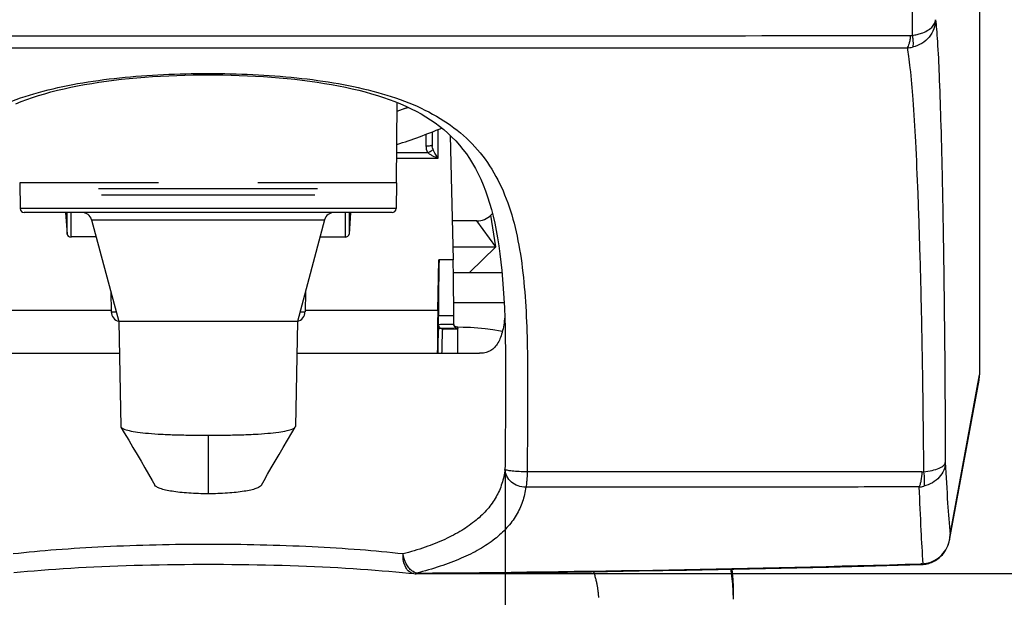
# Model space of a CAD drawing. Units: millimetres. Extents: x 0 to 594, y 0 to 420.
# Drawn here: x 124 to 149, y 151 to 165 of the extents above; entities that cross this region are included whole.
import ezdxf

# ---------------------------------------------------------------- set-up
doc = ezdxf.new("R2010")
doc.units = ezdxf.units.MM
doc.header["$LTSCALE"] = 32.67
doc.layers.get('0').update_dxf_attribs({"linetype": 'CONTINUOUS'})
for name, color, linetype in [('AUSFORMSCHRAEGEN', 7, 'CONTINUOUS'), ('RUNDUNGEN', 7, 'CONTINUOUS'), ('ZEICHNUNGSBEMASSUNGEN', 7, 'CONTINUOUS')]:
    doc.layers.add(name, color=color, linetype=linetype)
doc.styles.add('TEXTSTYLE_2', font='txt', dxfattribs={"width": 0.7})
doc.dimstyles.new('DIMSTYLE_3', dxfattribs={"dimtxt": 2.5, "dimasz": 3.5, "dimexe": 0.18, "dimexo": 0.0625, "dimgap": 0.09, "dimtad": 1, "dimdsep": 46, "dimtxsty": 'TEXTSTYLE_2', "dimblk": '_FILLED', "dimblk1": '_FILLED', "dimblk2": '_FILLED', "dimcen": 0.09, "dimclrt": 5, "dimadec": 0, "dimazin": 0, "dimtp": 0.1, "dimtm": 0.1, "dimtfac": 1, "dimtofl": 0, "dimtmove": 0, "dimatfit": 3, "dimldrblk": '_FILLED', "dimfxl": 1, "dimtolj": 1, "dimarcsym": 0})
doc.dimstyles.new('DIMSTYLE_6', dxfattribs={"dimtxt": 2.5, "dimasz": 3.5, "dimexe": 0.18, "dimexo": 0.0625, "dimgap": 0.09, "dimtad": 1, "dimdsep": 46, "dimtxsty": 'TEXTSTYLE_2', "dimblk": '_FILLED', "dimblk1": '_FILLED', "dimblk2": '_FILLED', "dimcen": 0.09, "dimclrt": 5, "dimadec": 0, "dimazin": 0, "dimtp": 0.2, "dimtm": 0.2, "dimtfac": 1, "dimtofl": 0, "dimtmove": 0, "dimatfit": 3, "dimldrblk": '_FILLED', "dimfxl": 1, "dimtolj": 1, "dimarcsym": 0})

# ---------------------------------------------------------------- blocks, each defined once
blk = doc.blocks.new('_FILLED')
at = {"color": 0, "linetype": 'ByBlock'}
blk.add_solid([(0, 0), (-1, 0.125), (-1, -0.125)], dxfattribs=at)
blk = doc.blocks.new('*D14')
at = {"layer": 'ZEICHNUNGSBEMASSUNGEN', "color": 2, "linetype": 'Continuous'}
for p, q in [((128.98, 298.593), (164.857, 298.593)), ((163.357, 298.593), (163.357, 224.866)), ((163.357, 151.139), (163.357, 224.866)), ((134.231, 151.139), (164.857, 151.139))]:
    blk.add_line(p, q, dxfattribs=at)
at = {"layer": 'ZEICHNUNGSBEMASSUNGEN', "color": 2, "linetype": 'Continuous', "xscale": 3.5, "yscale": 3.5, "zscale": 3.5}
for p, rotation in [((163.357, 298.593), 90), ((163.357, 151.139), 270)]:
    blk.add_blockref('_FILLED', p, dxfattribs=dict(at, rotation=rotation))
at = {"layer": 'ZEICHNUNGSBEMASSUNGEN', "color": 5, "linetype": 'Continuous', "insert": (160.232, 227.199), "char_height": 2.5, "width": 8.75, "attachment_point": 2, "rotation": 90, "line_spacing_factor": 0.9, "style": 'TEXTSTYLE_2'}
blk.add_mtext('294.9', dxfattribs=at)
blk = doc.blocks.new('*D15')
at = {"layer": 'ZEICHNUNGSBEMASSUNGEN', "color": 2, "linetype": 'Continuous'}
for p, q in [((128.98, 298.593), (171.827, 298.593)), ((170.327, 298.593), (170.327, 216.402)), ((170.327, 134.211), (170.327, 216.402)), ((128.98, 134.211), (171.827, 134.211))]:
    blk.add_line(p, q, dxfattribs=at)
at = {"layer": 'ZEICHNUNGSBEMASSUNGEN', "color": 2, "linetype": 'Continuous', "xscale": 3.5, "yscale": 3.5, "zscale": 3.5}
for p, rotation in [((170.327, 298.593), 90), ((170.327, 134.211), 270)]:
    blk.add_blockref('_FILLED', p, dxfattribs=dict(at, rotation=rotation))
at = {"layer": 'ZEICHNUNGSBEMASSUNGEN', "color": 5, "linetype": 'Continuous', "insert": (167.202, 219.861), "char_height": 2.5, "width": 8.75, "attachment_point": 2, "rotation": 90, "line_spacing_factor": 0.9, "style": 'TEXTSTYLE_2'}
blk.add_mtext('328.8', dxfattribs=at)
blk = doc.blocks.new('*D16')
at = {"layer": 'ZEICHNUNGSBEMASSUNGEN', "color": 2, "linetype": 'Continuous'}
for p, q in [((121.494, 153.767), (121.494, 120.261)), ((136.467, 153.767), (136.467, 120.261)), ((121.494, 121.761), (128.98, 121.761)), ((136.467, 121.761), (128.98, 121.761)), ((128.98, 121.761), (146.955, 121.761))]:
    blk.add_line(p, q, dxfattribs=at)
at = {"layer": 'ZEICHNUNGSBEMASSUNGEN', "color": 2, "linetype": 'Continuous', "xscale": 3.5, "yscale": 3.5, "zscale": 3.5, "rotation": 180}
blk.add_blockref('_FILLED', (121.494, 121.761), dxfattribs=at)
at = {"layer": 'ZEICHNUNGSBEMASSUNGEN', "color": 2, "linetype": 'Continuous', "xscale": 3.5, "yscale": 3.5, "zscale": 3.5}
blk.add_blockref('_FILLED', (136.467, 121.761), dxfattribs=at)
at = {"layer": 'ZEICHNUNGSBEMASSUNGEN', "color": 5, "linetype": 'Continuous', "insert": (139.955, 124.886), "char_height": 2.5, "width": 7, "attachment_point": 1, "line_spacing_factor": 0.9, "style": 'TEXTSTYLE_2'}
blk.add_mtext('29.9', dxfattribs=at)

msp = doc.modelspace()

# ---------------------------------------------------------------- linework, layer by layer
at = {"color": 7, "linetype": 'Continuous'}
for p, q in [((133.73, 160.993), (133.748, 163.016)), ((134.63, 162.275), (134.63, 161.949)), ((135.086, 162.186), (135.16, 159.049)), ((124.23, 160.993), (124.242, 160.341)), ((127.73, 160.993), (124.23, 160.993)), ((133.73, 160.993), (130.23, 160.993)), ((133.73, 160.993), (133.719, 160.341)), ((133.619, 160.243), (124.342, 160.243)), ((125.387, 160.243), (125.425, 159.696)), ((132.574, 160.243), (132.535, 159.696)), ((126.043, 160.057), (126.73, 157.493)), ((131.917, 160.057), (131.23, 157.493)), ((126.159, 159.626), (125.525, 159.626)), ((131.802, 159.626), (132.435, 159.626)), ((134.771, 157.77), (134.801, 159.049)), ((135.165, 158.731), (136.39, 158.731)), ((126.528, 158.247), (126.537, 157.738)), ((131.432, 158.247), (131.423, 157.738)), ((135.172, 157.971), (136.443, 157.971)), ((134.788, 157.319), (134.788, 157.639)), ((135.173, 157.412), (135.173, 157.639)), ((126.73, 157.493), (126.776, 154.852)), ((131.23, 157.493), (126.73, 157.493)), ((131.23, 157.493), (131.184, 154.852)), ((135.173, 157.418), (135.173, 157.42)), ((135.173, 157.419), (135.173, 157.412)), ((135.174, 157.416), (135.173, 157.418)), ((135.174, 157.414), (135.174, 157.416)), ((135.175, 157.411), (135.174, 157.414)), ((135.177, 157.408), (135.175, 157.411)), ((135.178, 157.405), (135.177, 157.408)), ((135.18, 157.401), (135.178, 157.405)), ((135.183, 157.396), (135.18, 157.401)), ((135.186, 157.391), (135.183, 157.396)), ((135.19, 157.386), (135.186, 157.391)), ((135.194, 157.382), (135.19, 157.386)), ((135.199, 157.377), (135.194, 157.382)), ((135.204, 157.372), (135.199, 157.377)), ((135.21, 157.368), (135.204, 157.372)), ((135.216, 157.364), (135.21, 157.368)), ((135.223, 157.36), (135.216, 157.364)), ((135.23, 157.357), (135.223, 157.36)), ((135.238, 157.354), (135.23, 157.357)), ((135.246, 157.352), (135.238, 157.354)), ((135.255, 157.35), (135.246, 157.352)), ((135.264, 157.35), (135.255, 157.35)), ((135.267, 157.349), (135.264, 157.35)), ((135.28, 157.349), (135.267, 157.349)), ((135.413, 157.348), (135.28, 157.349)), ((135.595, 157.341), (135.413, 157.348)), ((135.78, 157.328), (135.595, 157.341)), ((135.967, 157.31), (135.78, 157.328)), ((136.157, 157.285), (135.967, 157.31)), ((136.349, 157.254), (136.157, 157.285)), ((136.399, 157.244), (136.349, 157.254)), ((126.776, 154.852), (126.781, 154.835)), ((126.781, 154.835), (126.867, 154.69)), ((126.867, 154.69), (126.978, 154.503)), ((130.982, 154.503), (131.093, 154.69)), ((131.093, 154.69), (131.179, 154.835)), ((131.179, 154.835), (131.184, 154.852)), ((126.978, 154.503), (127.085, 154.32)), ((130.875, 154.32), (130.982, 154.503)), ((127.085, 154.32), (127.189, 154.143)), ((130.771, 154.143), (130.875, 154.32)), ((127.189, 154.143), (127.29, 153.971)), ((127.29, 153.971), (127.387, 153.804)), ((130.573, 153.804), (130.67, 153.971)), ((130.67, 153.971), (130.771, 154.143)), ((127.387, 153.804), (127.48, 153.642)), ((130.48, 153.642), (130.573, 153.804)), ((127.48, 153.642), (127.57, 153.485)), ((127.57, 153.485), (127.638, 153.366)), ((130.323, 153.366), (130.39, 153.485)), ((130.39, 153.485), (130.48, 153.642)), ((138.699, 151.187), (138.7, 151.184)), ((138.7, 151.184), (138.707, 151.16)), ((142.169, 151.208), (142.163, 151.25)), ((142.178, 151.141), (142.169, 151.208)), ((142.2, 151.159), (142.19, 151.25)), ((138.707, 151.16), (138.714, 151.137)), ((138.714, 151.137), (138.721, 151.113)), ((138.721, 151.113), (138.728, 151.089)), ((138.728, 151.089), (138.734, 151.066)), ((138.734, 151.066), (138.741, 151.043)), ((138.741, 151.043), (138.747, 151.019)), ((138.747, 151.019), (138.752, 150.996)), ((138.752, 150.996), (138.758, 150.973)), ((138.758, 150.973), (138.763, 150.95)), ((138.763, 150.95), (138.768, 150.927)), ((138.768, 150.927), (138.773, 150.905)), ((142.186, 151.074), (142.178, 151.141)), ((142.194, 151.008), (142.186, 151.074)), ((142.2, 150.943), (142.194, 151.008)), ((142.214, 150.983), (142.2, 151.159)), ((142.206, 150.878), (142.2, 150.943)), ((142.222, 150.808), (142.214, 150.983)), ((138.773, 150.905), (138.777, 150.882)), ((138.777, 150.882), (138.782, 150.86)), ((138.782, 150.86), (138.786, 150.837)), ((138.786, 150.837), (138.79, 150.815)), ((138.79, 150.815), (138.794, 150.793)), ((138.794, 150.793), (138.797, 150.771)), ((138.797, 150.771), (138.8, 150.749)), ((138.8, 150.749), (138.803, 150.727)), ((138.803, 150.727), (138.806, 150.706)), ((138.806, 150.706), (138.809, 150.684)), ((138.809, 150.684), (138.811, 150.662)), ((142.211, 150.813), (142.206, 150.878)), ((142.215, 150.748), (142.211, 150.813)), ((142.218, 150.684), (142.215, 150.748)), ((142.221, 150.621), (142.218, 150.684)), ((142.224, 150.634), (142.222, 150.808)), ((138.811, 150.662), (138.813, 150.641)), ((138.813, 150.641), (138.815, 150.62)), ((138.815, 150.62), (138.817, 150.598)), ((138.817, 150.598), (138.819, 150.577)), ((138.819, 150.577), (138.82, 150.556)), ((138.82, 150.556), (138.821, 150.536)), ((142.223, 150.557), (142.221, 150.621)), ((142.223, 150.547), (142.224, 150.634)), ((142.224, 150.494), (142.223, 150.557))]:
    msp.add_line(p, q, dxfattribs=at)
at = {"color": 9, "linetype": 'Continuous'}
for p, q in [((134.48, 161.923), (134.48, 162.217)), ((134.78, 161.611), (134.78, 162.335)), ((133.736, 161.611), (134.78, 161.611)), ((134.52, 161.752), (133.737, 161.752)), ((131.74, 160.844), (126.22, 160.844)), ((131.667, 160.68), (126.293, 160.68)), ((133.719, 160.341), (124.242, 160.341)), ((125.425, 159.696), (125.425, 160.243)), ((125.525, 159.626), (125.525, 160.243)), ((132.435, 160.243), (132.435, 159.626)), ((132.535, 160.243), (132.535, 159.696)), ((126.043, 160.057), (131.917, 160.057)), ((135.16, 159.049), (134.801, 159.049)), ((126.536, 157.77), (123.19, 157.77)), ((126.537, 157.738), (126.664, 157.738)), ((131.296, 157.738), (131.423, 157.738)), ((134.771, 157.77), (131.424, 157.77)), ((135.173, 157.639), (134.788, 157.639)), ((135.28, 156.693), (135.28, 157.349)), ((128.98, 154.63), (128.98, 153.152))]:
    msp.add_line(p, q, dxfattribs=at)
for centre, radius, start, end in [((129.015, 176.743), 14.726, 288.7424, 289.8819), ((129.018, 176.735), 14.716, 288.7399, 289.8741), ((134.969, 161.949), 0.339, 179.9902, 186.7012), ((135.28, 128.418), 29.001, 90.2122, 90.9727), ((135.28, 128.022), 29.283, 90.0112, 90.7686), ((134.426, 157.237), 0.852, 4.5648, 5.5246)]:
    msp.add_arc(centre, radius, start, end, dxfattribs=at)
at = {"color": 7, "linetype": 'Continuous'}
for centre, radius, start, end in [((128.98, 176.743), 15.532, 287.8402, 292.2983), ((124.342, 160.343), 0.1, 181, 270), ((125.801, 159.993), 0.25, 15, 90), ((132.159, 159.993), 0.25, 90, 165), ((133.619, 160.343), 0.1, 270, 359), ((126.787, 157.743), 0.25, 181, 256.3998), ((131.173, 157.743), 0.25, 283.6002, 359), ((134.885, 157.419), 0.097, 180.0018, 182.5219), ((135.27, 157.422), 0.097, 180.003, 181.7365), ((135.276, 157.423), 0.104, 185.8491, 191.1829), ((135.279, 157.423), 0.107, 191.1592, 195.4693), ((135.28, 128.378), 28.945, 90.2128, 90.9749), ((135.3, 157.424), 0.122, 255.3575, 257.7029)]:
    msp.add_arc(centre, radius, start, end, dxfattribs=at)
for centre, major_axis, ratio, start_param, end_param in [((125.525, 159.7), (0.1, 0), 0.742227, -3.089233, -1.570796), ((132.435, 159.7), (0.1, 0), 0.742227, -1.570796, -0.05236), ((134.814, 157.9), (0.005, 1.5), 0.01719, 0.698184, 1.745381), ((135.146, 157.9), (-0.005, 1.5), 0.01719, -1.745381, -0.698184), ((134.784, 156.621), (0.005, 1.5), 0.01719, 0.698184, 1.52305)]:
    msp.add_ellipse(centre, major_axis=major_axis, ratio=ratio, start_param=start_param, end_param=end_param, dxfattribs=at)
at = {"color": 9, "linetype": 'Continuous'}
for points, knots in [([(134.48, 161.923), (134.499, 161.923), (134.534, 161.924), (134.582, 161.929), (134.611, 161.935), (134.63, 161.944), (134.63, 161.949)], [0, 0, 0, 0, 0.370157, 0.68583, 0.902315, 1, 1, 1, 1]), ([(134.52, 161.752), (134.548, 161.766), (134.587, 161.787), (134.629, 161.816), (134.645, 161.829), (134.65, 161.836)], [0, 0, 0, 0, 0.607106, 0.842788, 1, 1, 1, 1]), ([(134.78, 161.611), (134.734, 161.626), (134.665, 161.654), (134.579, 161.704), (134.538, 161.734), (134.52, 161.752)], [0, 0, 0, 0, 0.491531, 0.744731, 1, 1, 1, 1]), ([(134.78, 161.611), (134.756, 161.643), (134.707, 161.715), (134.667, 161.792), (134.65, 161.836)], [0, 0, 0, 0, 0.461972, 1, 1, 1, 1]), ([(134.788, 157.419), (134.785, 157.388), (134.78, 157.305), (134.775, 157.15), (134.77, 156.939), (134.767, 156.78), (134.766, 156.693)], [0, 0, 0, 0, 0.129238, 0.344819, 0.63874, 1, 1, 1, 1]), ([(134.887, 157.302), (134.885, 157.272), (134.881, 157.198), (134.874, 156.995), (134.87, 156.822), (134.868, 156.693)], [0, 0, 0, 0, 0.146511, 0.366508, 1, 1, 1, 1]), ([(135.267, 157.349), (135.267, 157.349), (135.269, 157.348), (135.269, 157.347), (135.269, 157.345)], [0, 0, 0, 0, 0.124449, 1, 1, 1, 1]), ([(135.269, 157.345), (135.27, 157.344), (135.272, 157.335), (135.272, 157.326), (135.273, 157.319)], [0, 0, 0, 0, 0.16558, 1, 1, 1, 1])]:
    msp.add_open_spline(points, degree=3, knots=knots, dxfattribs=at)
for points in [[(134.52, 161.752), (134.494, 161.804), (134.48, 161.864), (134.48, 161.923)], [(134.65, 161.836), (134.641, 161.859), (134.635, 161.884), (134.632, 161.909)]]:
    msp.add_open_spline(points, degree=3, dxfattribs=at)
at = {"color": 7, "linetype": 'Continuous'}
for points, knots in [([(134.788, 157.415), (134.789, 157.386), (134.815, 157.334), (134.864, 157.307), (134.887, 157.302)], [0, 0, 0, 0, 0.545449, 1, 1, 1, 1]), ([(135.176, 157.395), (135.183, 157.372), (135.209, 157.333), (135.25, 157.311), (135.27, 157.306)], [0, 0, 0, 0, 0.538554, 1, 1, 1, 1]), ([(134.788, 157.319), (134.787, 157.308), (134.785, 157.281), (134.781, 157.209), (134.776, 157.086), (134.772, 156.905), (134.769, 156.768), (134.768, 156.693)], [0, 0, 0, 0, 0.054409, 0.130671, 0.346095, 0.639134, 1, 1, 1, 1]), ([(126.781, 154.835), (126.787, 154.825), (126.809, 154.806), (126.877, 154.773), (127.011, 154.737), (127.22, 154.702), (127.491, 154.673), (127.815, 154.651), (128.18, 154.637), (128.573, 154.63), (128.843, 154.63), (128.98, 154.63)], [0, 0, 0, 0, 0.015059, 0.03687, 0.10312, 0.199369, 0.323074, 0.470324, 0.636144, 0.814804, 1, 1, 1, 1]), ([(128.98, 154.63), (129.118, 154.63), (129.388, 154.63), (129.781, 154.637), (130.146, 154.651), (130.469, 154.673), (130.74, 154.702), (130.95, 154.737), (131.083, 154.773), (131.152, 154.806), (131.173, 154.825), (131.179, 154.835)], [0, 0, 0, 0, 0.185196, 0.363855, 0.529676, 0.676925, 0.800631, 0.89688, 0.96313, 0.984941, 1, 1, 1, 1]), ([(128.98, 153.152), (128.817, 153.152), (128.58, 153.159), (128.276, 153.185), (128.08, 153.211), (127.915, 153.242), (127.784, 153.277), (127.693, 153.314), (127.648, 153.348), (127.638, 153.366)], [0, 0, 0, 0, 0.354702, 0.516849, 0.661773, 0.784907, 0.883061, 0.954338, 1, 1, 1, 1]), ([(130.323, 153.366), (130.312, 153.348), (130.267, 153.314), (130.176, 153.277), (130.046, 153.242), (129.88, 153.211), (129.684, 153.185), (129.381, 153.159), (129.143, 153.152), (128.98, 153.152)], [0, 0, 0, 0, 0.045663, 0.116939, 0.215091, 0.33822, 0.483142, 0.645288, 1, 1, 1, 1])]:
    msp.add_open_spline(points, degree=3, knots=knots, dxfattribs=at)
at = {"layer": 'AUSFORMSCHRAEGEN', "color": 7, "linetype": 'Continuous'}
msp.add_ellipse((147.68, 156.148), major_axis=(0.137, 0.743), ratio=0.992294, start_param=-1.570754, end_param=-1.38665, dxfattribs=at)
at = {"layer": 'RUNDUNGEN', "color": 7, "linetype": 'Continuous'}
for p, q in [((148.43, 282.718), (148.43, 156.15)), ((126.603, 163.579), (126.794, 163.602)), ((126.794, 163.602), (126.988, 163.622)), ((126.988, 163.622), (127.183, 163.64)), ((127.183, 163.64), (127.381, 163.656)), ((127.381, 163.656), (127.581, 163.67)), ((127.581, 163.67), (127.782, 163.683)), ((127.782, 163.683), (127.986, 163.693)), ((127.986, 163.693), (128.19, 163.701)), ((128.19, 163.701), (128.396, 163.708)), ((128.396, 163.708), (128.603, 163.712)), ((128.603, 163.712), (128.81, 163.715)), ((128.81, 163.715), (128.98, 163.715)), ((128.98, 163.715), (129.147, 163.715)), ((129.147, 163.715), (129.354, 163.712)), ((129.354, 163.712), (129.561, 163.708)), ((129.561, 163.708), (129.767, 163.701)), ((129.767, 163.701), (129.972, 163.693)), ((129.972, 163.693), (130.175, 163.683)), ((130.175, 163.683), (130.376, 163.671)), ((130.376, 163.671), (130.576, 163.656)), ((130.576, 163.656), (130.774, 163.64)), ((130.774, 163.64), (130.97, 163.622)), ((130.97, 163.622), (131.164, 163.602)), ((131.164, 163.602), (131.355, 163.58)), ((125.182, 163.325), (125.348, 163.364)), ((125.348, 163.364), (125.517, 163.401)), ((125.517, 163.401), (125.69, 163.436)), ((125.69, 163.436), (125.867, 163.469)), ((125.867, 163.469), (126.046, 163.5)), ((126.046, 163.5), (126.229, 163.529)), ((126.229, 163.529), (126.415, 163.555)), ((126.415, 163.555), (126.603, 163.579)), ((131.355, 163.58), (131.543, 163.555)), ((131.543, 163.555), (131.729, 163.529)), ((131.729, 163.529), (131.912, 163.5)), ((131.912, 163.5), (132.092, 163.47)), ((132.092, 163.47), (132.268, 163.437)), ((132.268, 163.437), (132.441, 163.402)), ((132.441, 163.402), (132.611, 163.364)), ((132.611, 163.364), (132.777, 163.325)), ((124.268, 163.039), (124.411, 163.092)), ((124.411, 163.092), (124.557, 163.143)), ((124.557, 163.143), (124.707, 163.192)), ((124.707, 163.192), (124.861, 163.239)), ((124.861, 163.239), (125.019, 163.283)), ((125.019, 163.283), (125.182, 163.325)), ((132.777, 163.325), (132.939, 163.283)), ((132.939, 163.283), (133.097, 163.239)), ((133.097, 163.239), (133.252, 163.193)), ((133.252, 163.193), (133.402, 163.144)), ((133.402, 163.144), (133.548, 163.093)), ((133.548, 163.093), (133.691, 163.039)), ((124.129, 162.982), (124.268, 163.039)), ((133.691, 163.039), (133.83, 162.983)), ((133.83, 162.983), (133.965, 162.923)), ((133.965, 162.923), (134.097, 162.861)), ((134.097, 162.861), (134.225, 162.796)), ((134.225, 162.796), (134.35, 162.728)), ((134.35, 162.728), (134.471, 162.656)), ((134.471, 162.656), (134.589, 162.581)), ((134.589, 162.581), (134.704, 162.502)), ((134.704, 162.502), (134.815, 162.42)), ((134.815, 162.42), (134.922, 162.333)), ((134.922, 162.333), (135.026, 162.242)), ((135.026, 162.242), (135.127, 162.147)), ((135.127, 162.147), (135.224, 162.047)), ((135.224, 162.047), (135.317, 161.942)), ((135.317, 161.942), (135.406, 161.833)), ((135.406, 161.833), (135.491, 161.719)), ((135.491, 161.719), (135.572, 161.601)), ((135.572, 161.601), (135.649, 161.478)), ((135.649, 161.478), (135.722, 161.35)), ((135.722, 161.35), (135.791, 161.218)), ((135.791, 161.218), (135.855, 161.082)), ((135.855, 161.082), (135.917, 160.94)), ((135.917, 160.94), (135.974, 160.792)), ((135.974, 160.792), (136.028, 160.64)), ((136.028, 160.64), (136.078, 160.482)), ((136.078, 160.482), (136.125, 160.318)), ((136.109, 160.175), (136.151, 160.217)), ((136.125, 160.318), (136.169, 160.148)), ((136.169, 160.148), (136.209, 159.972)), ((135.757, 160.031), (135.136, 160.031)), ((136.209, 159.972), (136.246, 159.79)), ((136.246, 159.79), (136.28, 159.601)), ((136.28, 159.601), (136.311, 159.406)), ((136.311, 159.406), (136.339, 159.204)), ((136.339, 159.204), (136.364, 158.995)), ((136.364, 158.995), (136.386, 158.779)), ((136.386, 158.779), (136.406, 158.555)), ((136.406, 158.555), (136.423, 158.324)), ((136.423, 158.324), (136.437, 158.086)), ((136.437, 158.086), (136.449, 157.839)), ((136.449, 157.839), (136.459, 157.585)), ((136.459, 157.585), (136.467, 157.324)), ((136.467, 157.324), (136.473, 157.056)), ((136.473, 157.056), (136.477, 156.78)), ((122.139, 156.693), (126.744, 156.693)), ((131.216, 156.693), (135.821, 156.693)), ((136.477, 156.78), (136.479, 156.499)), ((136.479, 156.499), (136.48, 156.211)), ((136.48, 156.211), (136.48, 156.07)), ((147.673, 151.982), (148.417, 156.012)), ((147.655, 151.909), (147.665, 151.945)), ((147.665, 151.945), (147.673, 151.982)), ((147.516, 151.644), (147.539, 151.674)), ((147.539, 151.674), (147.56, 151.704)), ((147.56, 151.704), (147.58, 151.736)), ((147.58, 151.736), (147.599, 151.769)), ((147.599, 151.769), (147.615, 151.803)), ((147.615, 151.803), (147.63, 151.838)), ((147.63, 151.838), (147.644, 151.873)), ((147.644, 151.873), (147.655, 151.909)), ((147.183, 151.41), (147.218, 151.423)), ((147.218, 151.423), (147.252, 151.438)), ((147.252, 151.438), (147.285, 151.455)), ((147.285, 151.455), (147.318, 151.473)), ((147.318, 151.473), (147.35, 151.493)), ((147.35, 151.493), (147.38, 151.515)), ((147.38, 151.515), (147.41, 151.538)), ((147.41, 151.538), (147.438, 151.562)), ((147.438, 151.562), (147.465, 151.588)), ((147.465, 151.588), (147.491, 151.615)), ((147.491, 151.615), (147.516, 151.644)), ((124.084, 151.168), (124.252, 151.183)), ((124.252, 151.183), (124.423, 151.198)), ((124.423, 151.198), (124.597, 151.213)), ((124.597, 151.213), (124.775, 151.227)), ((124.775, 151.227), (124.956, 151.241)), ((124.956, 151.241), (125.141, 151.254)), ((125.141, 151.254), (125.328, 151.266)), ((125.328, 151.266), (125.518, 151.278)), ((125.518, 151.278), (125.71, 151.289)), ((125.71, 151.289), (125.905, 151.299)), ((125.905, 151.299), (126.103, 151.309)), ((126.103, 151.309), (126.302, 151.318)), ((126.302, 151.318), (126.504, 151.327)), ((126.504, 151.327), (126.707, 151.334)), ((126.707, 151.334), (126.912, 151.342)), ((126.912, 151.342), (127.119, 151.348)), ((127.119, 151.348), (127.327, 151.354)), ((127.327, 151.354), (127.536, 151.359)), ((127.536, 151.359), (127.747, 151.363)), ((127.747, 151.363), (127.958, 151.367)), ((127.958, 151.367), (128.17, 151.37)), ((128.17, 151.37), (128.382, 151.372)), ((128.382, 151.372), (128.595, 151.374)), ((128.595, 151.374), (128.809, 151.375)), ((128.809, 151.375), (128.98, 151.375)), ((128.98, 151.375), (129.155, 151.375)), ((129.155, 151.375), (129.368, 151.374)), ((129.368, 151.374), (129.581, 151.372)), ((129.581, 151.372), (129.794, 151.37)), ((129.794, 151.37), (130.006, 151.367)), ((130.006, 151.367), (130.217, 151.363)), ((130.217, 151.363), (130.427, 151.359)), ((130.427, 151.359), (130.636, 151.354)), ((130.636, 151.354), (130.844, 151.348)), ((130.844, 151.348), (131.051, 151.342)), ((131.051, 151.342), (131.256, 151.334)), ((131.256, 151.334), (131.46, 151.326)), ((131.46, 151.326), (131.661, 151.318)), ((131.661, 151.318), (131.861, 151.309)), ((131.861, 151.309), (132.058, 151.299)), ((132.058, 151.299), (132.253, 151.289)), ((132.253, 151.289), (132.445, 151.277)), ((132.445, 151.277), (132.635, 151.266)), ((132.635, 151.266), (132.822, 151.253)), ((132.822, 151.253), (133.007, 151.24)), ((133.007, 151.24), (133.188, 151.227)), ((133.188, 151.227), (133.366, 151.213)), ((133.366, 151.213), (133.54, 151.198)), ((133.54, 151.198), (133.711, 151.183)), ((133.711, 151.183), (133.878, 151.167)), ((137.439, 151.169), (138.642, 151.186)), ((138.642, 151.186), (139.844, 151.206)), ((139.844, 151.206), (141.042, 151.227)), ((141.042, 151.227), (142.238, 151.251)), ((142.238, 151.251), (143.431, 151.277)), ((143.431, 151.277), (144.62, 151.305)), ((144.62, 151.305), (145.806, 151.336)), ((145.806, 151.336), (146.955, 151.368)), ((146.955, 151.368), (146.971, 151.369)), ((146.971, 151.369), (146.987, 151.37)), ((146.987, 151.37), (147.004, 151.371)), ((147.004, 151.371), (147.038, 151.375)), ((147.038, 151.375), (147.075, 151.381)), ((147.075, 151.381), (147.111, 151.389)), ((147.111, 151.389), (147.147, 151.398)), ((147.147, 151.398), (147.183, 151.41)), ((133.878, 151.167), (134.042, 151.151)), ((134.042, 151.151), (134.17, 151.138)), ((134.227, 151.135), (135.027, 151.142)), ((135.027, 151.142), (136.234, 151.154)), ((136.234, 151.154), (137.439, 151.169))]:
    msp.add_line(p, q, dxfattribs=at)
at = {"layer": 'RUNDUNGEN', "color": 9, "linetype": 'Continuous'}
for p, q in [((111.36, 164.395), (146.6, 164.395)), ((136.23, 159.381), (136.109, 160.175)), ((136.23, 159.381), (135.757, 160.031)), ((135.152, 159.381), (136.23, 159.381)), ((136.23, 159.381), (135.574, 158.731)), ((147.686, 152.122), (148.43, 156.15)), ((146.975, 153.705), (137.023, 153.706)), ((146.977, 151.385), (146.949, 151.384))]:
    msp.add_line(p, q, dxfattribs=at)
for centre, radius, start, end in [((4285.805, 184.297), 4139.118, 180.095794, 180.271147), ((146.686, 164.931), 0.226, 270.0637, 282.2177), ((146.577, 165.13), 0.736, 271.7939, 282.9027), ((146.976, 153.92), 0.215, 269.9549, 280.8795), ((146.845, 154.057), 0.736, 274.3693, 283.9287), ((146.954, 152.125), 0.731, 345.4567, 351.1769), ((146.938, 152.12), 0.748, 349.8825, 351.6309), ((146.956, 152.125), 0.73, 351.1839, 359.748), ((146.932, 152.121), 0.754, 351.6437, 0.0779), ((129.278, 769.618), 618.486, 270.459316, 271.637235), ((146.967, 151.752), 0.367, 271.6368, 275.3083), ((146.933, 152.144), 0.761, 275.1198, 277.8972)]:
    msp.add_arc(centre, radius, start, end, dxfattribs=at)
at = {"layer": 'RUNDUNGEN', "color": 7, "linetype": 'Continuous'}
for centre, radius, start, end in [((135.757, 160.531), 0.5, 270, 314.7291), ((134.223, 151.636), 0.501, 263.9286, 270.4622)]:
    msp.add_arc(centre, radius, start, end, dxfattribs=at)
at = {"layer": 'RUNDUNGEN', "color": 9, "linetype": 'Continuous'}
for points, knots in [([(146.733, 164.709), (146.774, 164.715), (146.852, 164.729), (146.98, 164.765), (147.108, 164.821), (147.222, 164.902), (147.299, 164.997), (147.32, 165.07), (147.321, 165.105)], [0, 0, 0, 0, 0.161085, 0.314799, 0.525894, 0.709082, 0.864384, 1, 1, 1, 1]), ([(147.321, 165.105), (147.321, 165.026), (147.291, 164.867), (147.168, 164.656), (146.979, 164.495), (146.823, 164.432), (146.742, 164.413)], [0, 0, 0, 0, 0.242651, 0.48973, 0.742519, 1, 1, 1, 1]), ([(147.321, 165.105), (147.331, 165.026), (147.347, 164.843), (147.379, 164.381), (147.415, 163.624), (147.453, 162.514), (147.487, 161.154), (147.516, 159.577), (147.549, 157.148), (147.561, 155.249), (147.566, 153.941)], [0, 0, 0, 0, 0.02128, 0.049252, 0.124622, 0.224833, 0.347532, 0.489863, 0.648566, 1, 1, 1, 1]), ([(111.274, 164.704), (114.206, 164.703), (126.009, 164.697), (137.813, 164.699), (146.686, 164.704)], [0, 0, 0, 0, 0.248322, 1, 1, 1, 1]), ([(146.686, 164.704), (146.683, 164.667), (146.674, 164.599), (146.656, 164.508), (146.633, 164.441), (146.613, 164.405), (146.6, 164.395)], [0, 0, 0, 0, 0.342787, 0.632277, 0.8534, 1, 1, 1, 1]), ([(146.733, 164.709), (146.739, 164.675), (146.747, 164.611), (146.753, 164.525), (146.752, 164.461), (146.748, 164.425), (146.742, 164.413)], [0, 0, 0, 0, 0.352006, 0.645435, 0.864451, 1, 1, 1, 1]), ([(146.6, 164.395), (146.615, 164.323), (146.643, 164.154), (146.695, 163.721), (146.755, 163.005), (146.818, 161.948), (146.876, 160.647), (146.926, 159.133), (146.967, 157.442), (146.998, 155.614), (147.011, 154.354), (147.016, 153.709)], [0, 0, 0, 0, 0.020573, 0.047924, 0.122334, 0.222039, 0.344691, 0.487383, 0.646769, 0.819083, 1, 1, 1, 1]), ([(120.937, 153.706), (120.932, 154.442), (120.919, 155.533), (120.931, 156.964), (120.97, 157.983), (121.059, 158.95), (121.22, 159.855), (121.477, 160.687), (121.856, 161.431), (122.375, 162.07), (123.037, 162.591), (123.825, 162.994), (124.721, 163.295), (125.707, 163.509), (126.76, 163.652), (127.858, 163.733), (128.604, 163.75), (128.98, 163.75)], [0, 0, 0, 0, 0.141324, 0.209328, 0.274727, 0.336946, 0.395631, 0.450839, 0.503355, 0.554879, 0.607668, 0.663702, 0.724023, 0.78866, 0.856945, 0.927809, 1, 1, 1, 1]), ([(128.98, 163.75), (129.356, 163.75), (130.102, 163.733), (131.201, 163.652), (132.254, 163.509), (133.239, 163.295), (134.136, 162.994), (134.924, 162.59), (135.585, 162.07), (136.105, 161.431), (136.484, 160.687), (136.741, 159.855), (136.901, 158.95), (136.99, 157.983), (137.03, 156.964), (137.042, 155.533), (137.029, 154.442), (137.023, 153.706)], [0, 0, 0, 0, 0.072196, 0.143065, 0.211353, 0.275993, 0.336316, 0.392352, 0.44514, 0.496662, 0.549175, 0.604379, 0.66306, 0.725277, 0.790673, 0.858675, 1, 1, 1, 1]), ([(136.48, 156.07), (136.48, 155.881), (136.477, 155.113), (136.469, 154.346), (136.465, 153.767)], [0, 0, 0, 0, 0.246523, 1, 1, 1, 1]), ([(147.016, 153.709), (147.089, 153.715), (147.223, 153.735), (147.377, 153.778), (147.472, 153.824), (147.522, 153.86), (147.555, 153.898), (147.565, 153.927), (147.566, 153.941)], [0, 0, 0, 0, 0.35238, 0.643926, 0.76065, 0.856892, 0.934662, 1, 1, 1, 1]), ([(147.566, 153.941), (147.565, 153.874), (147.536, 153.737), (147.419, 153.558), (147.242, 153.418), (147.098, 153.361), (147.022, 153.343)], [0, 0, 0, 0, 0.230982, 0.472367, 0.729137, 1, 1, 1, 1]), ([(147.566, 153.941), (147.583, 153.598), (147.617, 152.991), (147.662, 152.385), (147.686, 152.122)], [0, 0, 0, 0, 0.564236, 1, 1, 1, 1]), ([(136.465, 153.767), (136.45, 153.646), (136.399, 153.405), (136.25, 153.064), (136.027, 152.75), (135.733, 152.467), (135.369, 152.213), (134.937, 151.988), (134.44, 151.793), (134.083, 151.685), (133.896, 151.635)], [0, 0, 0, 0, 0.103391, 0.206193, 0.312388, 0.425852, 0.549677, 0.686009, 0.836029, 1, 1, 1, 1]), ([(137.023, 153.706), (136.956, 153.705), (136.858, 153.707), (136.731, 153.714), (136.648, 153.721), (136.578, 153.73), (136.523, 153.741), (136.487, 153.751), (136.468, 153.761), (136.465, 153.767)], [0, 0, 0, 0, 0.355143, 0.521118, 0.670275, 0.796674, 0.895448, 0.963256, 1, 1, 1, 1]), ([(136.991, 153.32), (136.925, 153.318), (136.792, 153.339), (136.62, 153.436), (136.499, 153.585), (136.467, 153.708), (136.465, 153.767)], [0, 0, 0, 0, 0.260898, 0.517212, 0.763461, 1, 1, 1, 1]), ([(137.023, 153.706), (137.022, 153.63), (137.018, 153.523), (137.005, 153.395), (136.996, 153.342), (136.991, 153.32)], [0, 0, 0, 0, 0.586959, 0.822355, 1, 1, 1, 1]), ([(146.975, 153.705), (146.973, 153.629), (146.963, 153.523), (146.933, 153.396), (146.913, 153.344), (146.901, 153.323)], [0, 0, 0, 0, 0.580199, 0.816086, 1, 1, 1, 1]), ([(147.016, 153.709), (147.027, 153.638), (147.038, 153.537), (147.036, 153.415), (147.028, 153.364), (147.022, 153.343)], [0, 0, 0, 0, 0.584835, 0.819283, 1, 1, 1, 1]), ([(136.991, 153.32), (136.975, 153.195), (136.919, 152.949), (136.757, 152.601), (136.518, 152.282), (136.202, 151.994), (135.812, 151.737), (135.349, 151.509), (134.818, 151.311), (134.436, 151.202), (134.236, 151.151)], [0, 0, 0, 0, 0.100813, 0.201553, 0.306444, 0.419484, 0.54374, 0.68132, 0.833339, 1, 1, 1, 1]), ([(146.901, 153.323), (146.085, 153.323), (142.782, 153.321), (139.478, 153.32), (136.991, 153.32)], [0, 0, 0, 0, 0.246991, 1, 1, 1, 1]), ([(146.901, 153.323), (146.915, 152.957), (146.943, 152.311), (146.98, 151.666), (147.001, 151.386)], [0, 0, 0, 0, 0.566354, 1, 1, 1, 1]), ([(147.037, 151.39), (147.11, 151.4), (147.254, 151.442), (147.442, 151.564), (147.586, 151.734), (147.644, 151.871), (147.662, 151.942)], [0, 0, 0, 0, 0.251463, 0.502179, 0.751711, 1, 1, 1, 1]), ([(128.98, 151.875), (128.105, 151.875), (126.826, 151.847), (125.187, 151.746), (124.425, 151.676), (124.064, 151.635)], [0, 0, 0, 0, 0.5335, 0.779024, 1, 1, 1, 1]), ([(133.896, 151.635), (133.535, 151.676), (132.773, 151.746), (131.135, 151.847), (129.856, 151.875), (128.98, 151.875)], [0, 0, 0, 0, 0.22098, 0.466504, 1, 1, 1, 1]), ([(134.17, 151.138), (134.129, 151.142), (134.042, 151.18), (133.951, 151.298), (133.899, 151.456), (133.892, 151.574), (133.896, 151.635)], [0, 0, 0, 0, 0.201834, 0.433752, 0.703738, 1, 1, 1, 1]), ([(134.236, 151.151), (134.194, 151.162), (134.121, 151.201), (134.036, 151.288), (133.947, 151.426), (133.908, 151.55), (133.896, 151.635)], [0, 0, 0, 0, 0.20844, 0.387643, 0.583814, 1, 1, 1, 1]), ([(146.977, 151.385), (146.975, 151.382), (146.968, 151.374), (146.957, 151.368), (146.949, 151.368)], [0, 0, 0, 0, 0.298296, 1, 1, 1, 1]), ([(134.236, 151.151), (134.235, 151.147), (134.233, 151.142), (134.229, 151.135), (134.227, 151.135)], [0, 0, 0, 0, 0.685838, 1, 1, 1, 1])]:
    msp.add_open_spline(points, degree=3, knots=knots, dxfattribs=at)
at = {"layer": 'RUNDUNGEN', "color": 7, "linetype": 'Continuous'}
msp.add_open_spline([(136.458, 157.614), (136.446, 157.48), (136.419, 157.29), (136.344, 157.06), (136.275, 156.926), (136.187, 156.82), (136.08, 156.744), (135.955, 156.701), (135.866, 156.693), (135.821, 156.693)], degree=3, knots=[0, 0, 0, 0, 0.324152, 0.459423, 0.578858, 0.686318, 0.787719, 0.890136, 1, 1, 1, 1], dxfattribs=at)
at = {"layer": 'RUNDUNGEN', "color": 9, "linetype": 'Continuous'}
msp.add_open_spline([(147.001, 151.386), (147.001, 151.381), (147.002, 151.376), (147.004, 151.371)], degree=3, dxfattribs=at)

# ---------------------------------------------------------------- dimensions: what is measured, and where the dimension line sits
at = {"layer": 'ZEICHNUNGSBEMASSUNGEN', "color": 2, "linetype": 'Continuous'}
for base, p1, p2, angle, text, dimstyle, picture, middle in [((163.357, 298.593), (134.231, 151.139), (128.98, 298.593), 90, '294.9', 'DIMSTYLE_3', '*D14', (163.442, 223.288)), ((170.327, 298.593), (128.98, 134.211), (128.98, 298.593), 90, '328.8', 'DIMSTYLE_3', '*D15', (170.412, 215.949)), ((121.494, 121.761), (136.467, 153.767), (121.494, 153.767), 180, '29.9', 'DIMSTYLE_6', '*D16', (143.455, 123.636))]:
    dim = msp.add_linear_dim(base=base, p1=p1, p2=p2, angle=angle, text=text, dimstyle=dimstyle, dxfattribs=at)
    dim.commit()
    dim.dimension.update_dxf_attribs({"geometry": picture, "text_midpoint": middle, "dimtype": 160})

doc.saveas('drawing.dxf')
